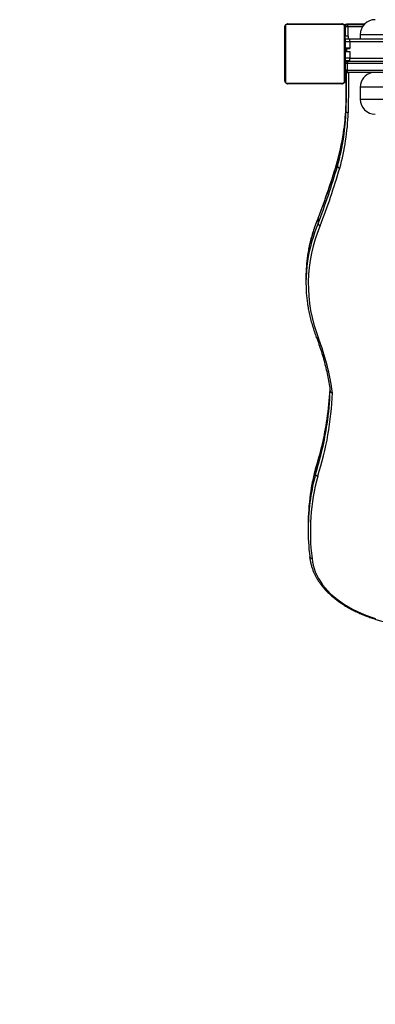
# Model space of a CAD drawing. Units: millimetres. Extents: x 2711 to 4454, y 3429 to 4976.
# Drawn here: x 3008 to 3055, y 3823 to 3954 of the extents above; entities that cross this region are included whole.
import ezdxf

# ---------------------------------------------------------------- set-up
doc = ezdxf.new("R2010")
doc.units = ezdxf.units.MM
doc.header["$LTSCALE"] = 200
doc.header["$PDSIZE"] = -1
doc.layers.add('strefa', color=6, linetype='Continuous')
doc.dimstyles.new('ISO-25', dxfattribs={"dimtxt": 2.5, "dimasz": 2.5, "dimexe": 1.25, "dimexo": 0.625, "dimtad": 1, "dimtxsty": 'Standard', "dimcen": 2.5, "dimadec": 0, "dimazin": 0, "dimtfac": 1, "dimtmove": 0, "dimatfit": 3, "dimfxl": 1, "dimarcsym": 0})

# ---------------------------------------------------------------- blocks, each defined once
blk = doc.blocks.new('0211')
at = {"color": 7, "linetype": 'Continuous', "lineweight": 25}
for p, q in [((3043, 3946.06), (3043, 3953.26)), ((3043.07, 3953.38), (3043.07, 3945.93)), ((3050.73, 3953.59), (3043.28, 3953.59)), ((3043.4, 3953.66), (3050.6, 3953.66)), ((3050.94, 3945.93), (3050.94, 3953.38)), ((3051, 3953.26), (3051, 3946.06)), ((3051.05, 3953.61), (3051.65, 3953.61)), ((3051.05, 3953.26), (3051.05, 3953.61)), ((3051.05, 3953.26), (3051.05, 3952.96)), ((3051.4, 3953.26), (3051.1, 3953.26)), ((3051.1, 3952.01), (3051.1, 3953.26)), ((3051.25, 3953.61), (3051.25, 3953.66)), ((3051.25, 3953.66), (3051.65, 3953.66)), ((3051.4, 3953.26), (3051.4, 3953.56)), ((3051.4, 3953.56), (3053.58, 3953.56)), ((3051.65, 3953.56), (3051.65, 3953.66)), ((3051.65, 3953.66), (3053.68, 3953.66)), ((3051.05, 3951.86), (3051, 3951.86)), ((3051.05, 3952.96), (3051.1, 3952.96)), ((3051.05, 3952.36), (3051.05, 3952.96)), ((3051.05, 3952.36), (3051.1, 3952.36)), ((3051.05, 3952.01), (3051.05, 3952.36)), ((3051.45, 3952.01), (3051.05, 3952.01)), ((3051.05, 3951.61), (3051.05, 3952.01)), ((3051.45, 3952.01), (3051.45, 3951.61)), ((3053.05, 3952.21), (3053.05, 3951.66)), ((3051.05, 3951.66), (3051, 3951.66)), ((3051.05, 3950.86), (3051, 3950.86)), ((3051.65, 3951.61), (3051.05, 3951.61)), ((3051.05, 3951.61), (3051.05, 3951.26)), ((3051.65, 3951.26), (3051.05, 3951.26)), ((3051.05, 3951.26), (3051.05, 3950.41)), ((3051.65, 3951.26), (3051.65, 3951.66)), ((3051.65, 3951.66), (3122.45, 3951.66)), ((3051.65, 3951.26), (3051.65, 3950.36)), ((3122.45, 3951.26), (3051.65, 3951.26)), ((3051, 3949.46), (3051.05, 3949.46)), ((3051.65, 3950.41), (3051.05, 3950.41)), ((3051.05, 3950.41), (3051.05, 3949.91)), ((3051.65, 3949.91), (3051.05, 3949.91)), ((3051.05, 3949.91), (3051.05, 3949.06)), ((3051.25, 3949.96), (3051.25, 3950.36)), ((3051.25, 3950.36), (3051.65, 3950.36)), ((3051.25, 3949.96), (3051.65, 3949.96)), ((3051.65, 3949.96), (3051.65, 3949.06)), ((3051.65, 3949.06), (3051.05, 3949.06)), ((3051.05, 3949.06), (3051.05, 3948.71)), ((3051.65, 3948.71), (3051.05, 3948.71)), ((3051.3, 3948.36), (3051.1, 3948.36)), ((3051.1, 3947.46), (3051.1, 3948.36)), ((3051.16, 3948.71), (3051.16, 3948.54)), ((3051.25, 3948.66), (3051.25, 3948.71)), ((3051.3, 3948.36), (3051.3, 3947.46)), ((3056.83, 3948.36), (3051.3, 3948.36)), ((3051.4, 3948.66), (3056.83, 3948.66)), ((3051.65, 3948.66), (3051.65, 3949.06)), ((3051.3, 3947.46), (3051.1, 3947.46)), ((3051.3, 3947.46), (3056.83, 3947.46)), ((3056.83, 3947.16), (3051.4, 3947.16)), ((3043.28, 3945.73), (3050.73, 3945.73)), ((3050.6, 3945.66), (3043.4, 3945.66)), ((3053.05, 3945.21), (3053.05, 3943.61)), ((3051.14, 3942.74), (3051.14, 3942.03)), ((3050.02, 3935.41), (3050.02, 3934.7)), ((3047.43, 3927.74), (3047.44, 3927.81)), ((3047.43, 3927.74), (3047.43, 3927.03)), ((3045.81, 3919.9), (3045.81, 3919.19)), ((3047.09, 3894.34), (3047.1, 3894.4)), ((3047.09, 3894.34), (3047.09, 3893.63)), ((3046.1, 3886.87), (3046.1, 3886.16))]:
    blk.add_line(p, q, dxfattribs=at)
at = {"color": 8, "linetype": 'Continuous', "lineweight": 25}
for p, q in [((3051.05, 3953.26), (3051.1, 3953.26)), ((3051.4, 3953.26), (3051.4, 3952.01)), ((3053.35, 3953.26), (3051.4, 3953.26)), ((3087.05, 3952.21), (3053.05, 3952.21)), ((3051.65, 3949.06), (3086.55, 3949.06)), ((3083.62, 3945.21), (3053.05, 3945.21)), ((3053.05, 3943.61), (3083.72, 3943.61)), ((3050.02, 3935.41), (3050.03, 3935.45))]:
    blk.add_line(p, q, dxfattribs=at)
at = {"color": 7, "linetype": 'Continuous', "lineweight": 25, "flags": 128}
for points in [[(3051.14, 3942.03), (3051.15, 3942.84), (3051.15, 3943.66), (3051.16, 3944.47), (3051.16, 3945.28), (3051.16, 3946.1), (3051.16, 3946.91), (3051.16, 3947.28)], [(3051.16, 3947.28), (3051.16, 3946.81), (3051.16, 3945.99), (3051.16, 3945.18), (3051.15, 3944.37), (3051.15, 3943.55), (3051.14, 3942.74)], [(3046.62, 3882.39), (3046.68, 3881.94), (3046.77, 3881.49), (3046.89, 3881.04), (3047.06, 3880.6), (3047.25, 3880.16), (3047.48, 3879.73), (3047.74, 3879.3), (3048.03, 3878.88), (3048.36, 3878.47), (3048.72, 3878.08), (3049.1, 3877.69), (3049.52, 3877.31), (3049.97, 3876.95), (3050.44, 3876.6), (3050.94, 3876.27), (3051.46, 3875.94), (3052.01, 3875.64), (3052.58, 3875.35), (3053.17, 3875.08), (3053.79, 3874.83), (3054.42, 3874.59), (3055.07, 3874.37)]]:
    blk.add_lwpolyline(points, dxfattribs=at)
at = {"color": 8, "linetype": 'Continuous', "lineweight": 25, "flags": 128}
blk.add_lwpolyline([(3051.46, 3947.16), (3051.46, 3946.54), (3051.46, 3945.75), (3051.46, 3944.95), (3051.46, 3944.16), (3051.45, 3943.37), (3051.45, 3942.58), (3051.44, 3941.79)], dxfattribs=at)
at = {"color": 7, "linetype": 'Continuous', "lineweight": 25}
for centre, radius, start, end in [((3043.16, 3953.25), 0.154, 123.5624, 178.3392), ((3043.41, 3953.5), 0.154, 91.6001, 146.5325), ((3050.6, 3953.5), 0.154, 33.5489, 88.3559), ((3050.85, 3953.25), 0.154, 1.6182, 56.4802), ((3051.4, 3953.26), 0.3, 90, 180), ((3055.05, 3952.21), 2, 90, 180), ((3051.4, 3948.36), 0.3, 90, 180), ((3051.4, 3947.46), 0.3, 180, 270), ((3055.05, 3945.21), 2, 102.8386, 180), ((3043.16, 3946.06), 0.154, 181.6608, 236.4376), ((3043.41, 3945.81), 0.154, 213.4675, 268.3999), ((3050.6, 3945.81), 0.154, 271.6441, 326.4511), ((3050.85, 3946.06), 0.154, 303.5198, 358.3818), ((3020.41, 3943.71), 30.75, 352.3943, 358.1922), ((3055.05, 3943.61), 2, 180, 270), ((3020.15, 3942.81), 31.31, 344.4788, 358.1436), ((3020.42, 3943), 30.74, 351.7083, 358.1934), ((2959.27, 3961.82), 94.52, 338.8657, 343.7709), ((2959.26, 3961.11), 94.52, 338.8658, 343.7709), ((2959.45, 3960.87), 94.63, 338.8639, 343.7715), ((3065.88, 3918.96), 19.76, 156.7635, 201.4566), ((3065.33, 3919.89), 19.52, 171.4924, 179.9712), ((3065.21, 3919.19), 19.4, 171.6133, 188.3363), ((3016.97, 3900.07), 32.67, 7.7436, 20.9056), ((3008.98, 3906.84), 40.09, 351.5455, 357.2366), ((3009.06, 3906.12), 40, 351.6249, 357.9701), ((3008.26, 3905.99), 41.11, 342.1105, 357.8864), ((3075.02, 3885.93), 28.62, 164.9535, 187.1005), ((3074.68, 3886.87), 28.58, 171.8199, 179.9924), ((3074.63, 3886.16), 28.53, 171.5335, 187.1391)]:
    blk.add_arc(centre, radius, start, end, dxfattribs=at)
at = {"color": 8, "linetype": 'Continuous', "lineweight": 25}
for centre, radius, start, end in [((3019.51, 3943.85), 31.65, 344.5319, 352.3604), ((3019.51, 3943.14), 31.66, 344.5304, 351.6916), ((3066.56, 3918.94), 20.77, 157.0814, 171.4907), ((3066.57, 3919.65), 20.78, 157.0829, 171.3515), ((3007.4, 3907.1), 41.69, 342.1726, 351.5068), ((3007.42, 3906.39), 41.66, 342.1705, 351.5915), ((3075.6, 3886.73), 29.52, 165.0657, 171.8172), ((3075.64, 3886.02), 29.55, 165.0684, 171.539)]:
    blk.add_arc(centre, radius, start, end, dxfattribs=at)
at = {"color": 7, "linetype": 'Continuous', "lineweight": 25}
for centre, start_param, end_param in [((3051.4, 3948.36), 0, 1.570796), ((3051.4, 3947.46), 1.570796, 3.141593)]:
    blk.add_ellipse(centre, major_axis=(0, 0.3), ratio=0.333333, start_param=start_param, end_param=end_param, dxfattribs=at)
for points, knots in [([(3043, 3953.26), (3043.01, 3953.29), (3043.01, 3953.34), (3043.04, 3953.42), (3043.08, 3953.49), (3043.12, 3953.54), (3043.16, 3953.58), (3043.22, 3953.61), (3043.3, 3953.65), (3043.36, 3953.66), (3043.4, 3953.66)], [0, 0, 0, 0, 0.143116, 0.299574, 0.405409, 0.489737, 0.574611, 0.683208, 0.780489, 1, 1, 1, 1]), ([(3043.28, 3953.59), (3043.26, 3953.59), (3043.23, 3953.59), (3043.19, 3953.57), (3043.16, 3953.55), (3043.13, 3953.53), (3043.11, 3953.5), (3043.09, 3953.47), (3043.08, 3953.42), (3043.07, 3953.4), (3043.07, 3953.38)], [0, 0, 0, 0, 0.245018, 0.340983, 0.437573, 0.508645, 0.579561, 0.675621, 0.836552, 1, 1, 1, 1]), ([(3050.6, 3953.66), (3050.63, 3953.66), (3050.69, 3953.65), (3050.77, 3953.63), (3050.84, 3953.59), (3050.88, 3953.55), (3050.93, 3953.5), (3050.96, 3953.44), (3051, 3953.36), (3051, 3953.3), (3051, 3953.26)], [0, 0, 0, 0, 0.143127, 0.299537, 0.40537, 0.48967, 0.574636, 0.683153, 0.780418, 1, 1, 1, 1]), ([(3050.94, 3953.38), (3050.93, 3953.4), (3050.93, 3953.43), (3050.91, 3953.48), (3050.9, 3953.51), (3050.87, 3953.53), (3050.85, 3953.55), (3050.81, 3953.57), (3050.77, 3953.59), (3050.74, 3953.59), (3050.73, 3953.59)], [0, 0, 0, 0, 0.245008, 0.340911, 0.437628, 0.508581, 0.579574, 0.675582, 0.836639, 1, 1, 1, 1]), ([(3043.4, 3945.66), (3043.38, 3945.66), (3043.32, 3945.66), (3043.24, 3945.69), (3043.17, 3945.73), (3043.13, 3945.77), (3043.08, 3945.82), (3043.05, 3945.87), (3043.01, 3945.96), (3043.01, 3946.02), (3043, 3946.06)], [0, 0, 0, 0, 0.1430228, 0.299566, 0.4054075, 0.4896078, 0.5745816, 0.6831146, 0.7803801, 1, 1, 1, 1]), ([(3043.07, 3945.93), (3043.08, 3945.91), (3043.08, 3945.88), (3043.1, 3945.84), (3043.11, 3945.81), (3043.14, 3945.78), (3043.16, 3945.76), (3043.2, 3945.74), (3043.24, 3945.73), (3043.27, 3945.73), (3043.28, 3945.73)], [0, 0, 0, 0, 0.244996, 0.340963, 0.437675, 0.508624, 0.579614, 0.675617, 0.836511, 1, 1, 1, 1]), ([(3051, 3946.06), (3051, 3946.03), (3051, 3945.98), (3050.97, 3945.89), (3050.93, 3945.83), (3050.89, 3945.78), (3050.85, 3945.74), (3050.79, 3945.7), (3050.71, 3945.67), (3050.65, 3945.66), (3050.6, 3945.66)], [0, 0, 0, 0, 0.143114, 0.299569, 0.405402, 0.489633, 0.574615, 0.683095, 0.780375, 1, 1, 1, 1]), ([(3050.73, 3945.73), (3050.75, 3945.73), (3050.78, 3945.73), (3050.82, 3945.75), (3050.85, 3945.77), (3050.88, 3945.79), (3050.9, 3945.82), (3050.92, 3945.85), (3050.93, 3945.89), (3050.93, 3945.92), (3050.94, 3945.93)], [0, 0, 0, 0, 0.2449, 0.340874, 0.437645, 0.508558, 0.579622, 0.675591, 0.836536, 1, 1, 1, 1]), ([(3051.44, 3941.79), (3051.44, 3941.79), (3051.42, 3941.79), (3051.36, 3941.8), (3051.28, 3941.82), (3051.2, 3941.88), (3051.15, 3941.95), (3051.14, 3942), (3051.14, 3942.03)], [0, 0, 0, 0, 0.019715, 0.141395, 0.356066, 0.570724, 0.785373, 1, 1, 1, 1]), ([(3050.88, 3939.66), (3050.87, 3939.56), (3050.82, 3939.13), (3050.69, 3938.38), (3050.51, 3937.41), (3050.29, 3936.46), (3050.12, 3935.81), (3050.03, 3935.48), (3050.03, 3935.45)], [0, 0, 0, 0, 0.074116, 0.304509, 0.534882, 0.765228, 0.98339, 1, 1, 1, 1]), ([(3050.03, 3935.46), (3049.95, 3935.19), (3049.71, 3934.38), (3049.29, 3933.04), (3048.76, 3931.43), (3048.2, 3929.83), (3047.75, 3928.62), (3047.49, 3927.95), (3047.44, 3927.81)], [0, 0, 0, 0, 0.104369, 0.314569, 0.524763, 0.734952, 0.945134, 1, 1, 1, 1]), ([(3050.32, 3934.43), (3050.31, 3934.43), (3050.29, 3934.43), (3050.24, 3934.44), (3050.16, 3934.48), (3050.08, 3934.54), (3050.03, 3934.62), (3050.02, 3934.67), (3050.02, 3934.7)], [0, 0, 0, 0, 0.025166, 0.141467, 0.356045, 0.570666, 0.78537, 1, 1, 1, 1]), ([(3047.44, 3927.81), (3047.4, 3927.71), (3047.25, 3927.35), (3047.02, 3926.74), (3046.76, 3925.97), (3046.53, 3925.2), (3046.33, 3924.42), (3046.17, 3923.64), (3046.07, 3923.1), (3046.03, 3922.82), (3046.03, 3922.8)], [0, 0, 0, 0, 0.063195, 0.217541, 0.37185, 0.526111, 0.680327, 0.834499, 0.988633, 1, 1, 1, 1]), ([(3047.72, 3926.75), (3047.72, 3926.75), (3047.7, 3926.76), (3047.64, 3926.77), (3047.56, 3926.81), (3047.49, 3926.87), (3047.44, 3926.95), (3047.43, 3927.01), (3047.43, 3927.03)], [0, 0, 0, 0, 0.016755, 0.141265, 0.355919, 0.570642, 0.78533, 1, 1, 1, 1]), ([(3046.02, 3916.35), (3046.04, 3916.19), (3046.1, 3915.78), (3046.24, 3915.1), (3046.42, 3914.32), (3046.63, 3913.55), (3046.87, 3912.78), (3047.07, 3912.22), (3047.19, 3911.91), (3047.21, 3911.86)], [0, 0, 0, 0, 0.103025, 0.275302, 0.44761, 0.619957, 0.792348, 0.964786, 1, 1, 1, 1]), ([(3047.21, 3911.86), (3047.26, 3911.71), (3047.44, 3911.24), (3047.71, 3910.44), (3048.02, 3909.48), (3048.29, 3908.51), (3048.53, 3907.54), (3048.73, 3906.57), (3048.91, 3905.62), (3049, 3904.99), (3049.04, 3904.68)], [0, 0, 0, 0, 0.064604, 0.19935, 0.334112, 0.468896, 0.6037, 0.738522, 0.873364, 1, 1, 1, 1]), ([(3049.34, 3904.47), (3049.34, 3904.47), (3049.32, 3904.47), (3049.26, 3904.48), (3049.18, 3904.5), (3049.1, 3904.56), (3049.05, 3904.63), (3049.04, 3904.68), (3049.04, 3904.7)], [0, 0, 0, 0, 0.007315, 0.142145, 0.356862, 0.571302, 0.785682, 1, 1, 1, 1]), ([(3048.63, 3900.97), (3048.6, 3900.8), (3048.52, 3900.26), (3048.36, 3899.34), (3048.13, 3898.23), (3047.88, 3897.13), (3047.59, 3896.03), (3047.32, 3895.12), (3047.15, 3894.57), (3047.09, 3894.4)], [0, 0, 0, 0, 0.078524, 0.246562, 0.414589, 0.582603, 0.750601, 0.918584, 1, 1, 1, 1]), ([(3047.09, 3894.39), (3047.05, 3894.24), (3046.93, 3893.79), (3046.75, 3893.02), (3046.57, 3892.07), (3046.45, 3891.39), (3046.4, 3891.02), (3046.39, 3890.96)], [0, 0, 0, 0, 0.126226, 0.40158, 0.676905, 0.952193, 1, 1, 1, 1]), ([(3047.38, 3893.36), (3047.38, 3893.36), (3047.36, 3893.36), (3047.3, 3893.38), (3047.22, 3893.41), (3047.15, 3893.47), (3047.09, 3893.55), (3047.09, 3893.6), (3047.09, 3893.63)], [0, 0, 0, 0, 0.013008, 0.141362, 0.356137, 0.570727, 0.785387, 1, 1, 1, 1]), ([(3046.62, 3882.39), (3046.62, 3882.39), (3046.59, 3882.39), (3046.54, 3882.4), (3046.46, 3882.42), (3046.38, 3882.47), (3046.33, 3882.54), (3046.32, 3882.59), (3046.32, 3882.62)], [0, 0, 0, 0, 0.015278, 0.141285, 0.356002, 0.570646, 0.785324, 1, 1, 1, 1]), ([(3046.32, 3882.6), (3046.33, 3882.55), (3046.34, 3882.34), (3046.4, 3881.99), (3046.5, 3881.55), (3046.63, 3881.12), (3046.78, 3880.69), (3046.98, 3880.26), (3047.2, 3879.84), (3047.45, 3879.43), (3047.73, 3879.02), (3048.04, 3878.62), (3048.38, 3878.23), (3048.74, 3877.85), (3049.13, 3877.48), (3049.55, 3877.13), (3050, 3876.78), (3050.47, 3876.45), (3050.96, 3876.13), (3051.47, 3875.82), (3052.01, 3875.53), (3052.56, 3875.26), (3053.14, 3875), (3053.73, 3874.76), (3054.34, 3874.53), (3054.96, 3874.32), (3055.6, 3874.13), (3056.06, 3874.01), (3056.31, 3873.95), (3056.34, 3873.94)], [0, 0, 0, 0, 0.0146856, 0.0534491, 0.0922337, 0.1310571, 0.1699323, 0.2088699, 0.2478736, 0.2869424, 0.3260751, 0.3652654, 0.4045076, 0.4437948, 0.483113, 0.5224623, 0.5618298, 0.6012121, 0.6406048, 0.6799985, 0.7193976, 0.7587932, 0.7981871, 0.8375783, 0.8769596, 0.9163383, 0.9557096, 0.9950752, 1, 1, 1, 1])]:
    blk.add_open_spline(points, degree=3, knots=knots, dxfattribs=at)
at = {"color": 8, "linetype": 'Continuous', "lineweight": 25}
blk.add_open_spline([(3047.49, 3911.73), (3047.48, 3911.73), (3047.46, 3911.73), (3047.41, 3911.72), (3047.33, 3911.74), (3047.26, 3911.78), (3047.22, 3911.83), (3047.21, 3911.85), (3047.21, 3911.86)], degree=3, knots=[0, 0, 0, 0, 0.044759, 0.173353, 0.43606, 0.698991, 0.961975, 1, 1, 1, 1], dxfattribs=at)
blk = doc.blocks.new('*D5')
at = {"layer": 'Defpoints', "color": 0}
for p in [(3735.68, 4490.96), (2831.71, 3579.22), (3840.33, 3579.22)]:
    blk.add_point(p, dxfattribs=at)
at = {"layer": 'strefa', "color": 0, "lineweight": -2}
for p, q in [((3715.68, 4490.96), (2811.71, 4490.96)), ((2831.71, 4465.96), (2831.71, 3604.22)), ((3820.33, 3579.22), (2811.71, 3579.22))]:
    blk.add_line(p, q, dxfattribs=at)
at = {"layer": 'strefa', "color": 0}
for points in [[(2835.87, 4465.96), (2827.54, 4465.96), (2831.71, 4490.96)], [(2827.54, 3604.22), (2835.87, 3604.22), (2831.71, 3579.22)]]:
    blk.add_solid(points, dxfattribs=at)
at = {"layer": 'strefa', "color": 0, "insert": (2793.73, 4035.09), "char_height": 15, "attachment_point": 5, "rotation": 90}
blk.add_mtext('912', dxfattribs=at)
blk = doc.blocks.new('*D8')
at = {"layer": 'Defpoints', "color": 0}
for p in [(3779.88, 4640.96), (2758.44, 3429.22), (3859.55, 3429.22)]:
    blk.add_point(p, dxfattribs=at)
at = {"layer": 'strefa', "color": 0, "lineweight": -2}
for p, q in [((3759.88, 4640.96), (2738.44, 4640.96)), ((2758.44, 4615.96), (2758.44, 3454.22)), ((3839.55, 3429.22), (2738.44, 3429.22))]:
    blk.add_line(p, q, dxfattribs=at)
at = {"layer": 'strefa', "color": 0}
for points in [[(2762.61, 4615.96), (2754.27, 4615.96), (2758.44, 4640.96)], [(2754.27, 3454.22), (2762.61, 3454.22), (2758.44, 3429.22)]]:
    blk.add_solid(points, dxfattribs=at)
at = {"layer": 'strefa', "color": 0, "insert": (2720.46, 4035.09), "char_height": 15, "attachment_point": 5, "rotation": 90}
blk.add_mtext('1212', dxfattribs=at)

msp = doc.modelspace()

# ---------------------------------------------------------------- linework, layer by layer
at = {"layer": 'strefa', "color": 0}
msp.add_lwpolyline([(3550.1, 4362.79, 0.035643), (3528.79, 4361.27, 0.344952), (3363.75, 4490.51), (3358.08, 4490.51, 0.326483), (3196.11, 4372.13, 0.125235), (3124.41, 4390.37), (3049.69, 4390.37, 0.414214), (2899.69, 4240.37), (2899.69, 4219.71, 0.129497), (2880.23, 4145.82), (2880.23, 4046, 0.11385), (2895.39, 3980.29, 0.044653), (2893.01, 3953.66), (2893.01, 3872.27, 0.414214), (3043.01, 3722.27), (3131.14, 3722.27, 0.102954), (3190.98, 3734.73, 0.207795), (3276.6, 3651.35), (3276.6, 3562.68, 0.414214), (3376.6, 3462.68), (3423.9, 3462.68, 0.414214), (3523.9, 3562.68), (3523.9, 3629.06, 0.031771), (3542.91, 3627.85)], format="xyb", dxfattribs=at)

# ---------------------------------------------------------------- block references
msp.add_blockref('0211', (0, 0))

# ---------------------------------------------------------------- dimensions: what is measured, and where the dimension line sits
for base, p1, p2, picture, middle in [((2758.44, 3429.22), (3779.88, 4640.96), (3859.55, 3429.22), '*D8', (2720.46, 4035.09)), ((2831.71, 3579.22), (3735.68, 4490.96), (3840.33, 3579.22), '*D5', (2793.73, 4035.09))]:
    dim = msp.add_linear_dim(base=base, p1=p1, p2=p2, angle=90, dimstyle='ISO-25', override={"dimtxt": 15, "dimasz": 25, "dimexe": 20, "dimexo": 20, "dimgap": 30.48, "dimdec": 0, "dimlfac": 1, "dimzin": 1, "dimadec": 2, "dimtzin": 1}, dxfattribs=at)
    dim.commit()
    dim.dimension.update_dxf_attribs({"geometry": picture, "text_midpoint": middle})

doc.saveas('drawing.dxf')
